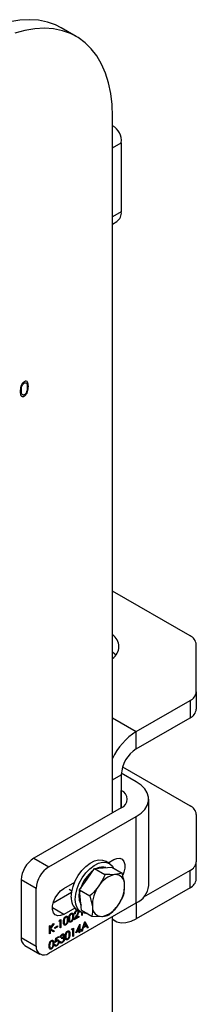
# Model space of a CAD drawing. Units: millimetres. Extents: x 8 to 201, y 4 to 288.
# Drawn here: x 178 to 180, y 121 to 135 of the extents above; entities that cross this region are included whole.
import ezdxf

# ---------------------------------------------------------------- set-up
doc = ezdxf.new("R2010")
doc.units = ezdxf.units.MM

msp = doc.modelspace()

# ---------------------------------------------------------------- linework, layer by layer
at = {"color": 7, "linetype": 'Continuous', "lineweight": 25}
for p, q in [((178.79791, 134.39174), (178.58578, 134.5142)), ((179.3106, 123.38318), (179.3106, 133.25858)), ((179.33077, 133.11454), (179.3106, 133.12619)), ((179.3106, 132.81419), (179.43434, 132.88562)), ((179.43434, 132.88562), (179.43434, 131.90577)), ((179.43434, 131.90577), (179.3106, 131.83434)), ((179.3106, 131.73286), (179.3722, 131.76842)), ((180.40713, 125.89345), (179.3106, 126.52647)), ((180.495, 125.09805), (180.495, 125.77099)), ((180.495, 125.09805), (180.495, 124.85309)), ((179.64647, 124.53647), (180.40713, 124.97559)), ((180.40713, 124.97559), (180.40713, 124.73063)), ((179.3106, 124.73037), (179.64647, 124.53647)), ((179.64647, 124.29151), (180.40713, 124.73063)), ((179.64647, 124.29151), (179.64647, 124.53647)), ((179.45304, 124.03544), (180.40713, 123.48465)), ((179.3106, 123.85265), (179.43434, 123.92409)), ((179.43434, 123.92409), (179.43434, 123.45461)), ((179.64647, 123.822), (179.43502, 123.94407)), ((179.43434, 123.45461), (179.43434, 123.69954)), ((179.82221, 122.35226), (179.82221, 123.57708)), ((179.43434, 123.45461), (178.19691, 122.74026)), ((178.40904, 122.6178), (179.64647, 123.33215)), ((179.64647, 122.10734), (179.64647, 123.33215)), ((180.495, 123.36219), (180.495, 122.68926)), ((178.19691, 122.74026), (178.40904, 122.6178)), ((178.95154, 122.44241), (179.05835, 122.59496)), ((179.05835, 122.59496), (179.17992, 122.60376)), ((179.05835, 122.59496), (179.204, 122.51088)), ((179.17992, 122.60376), (179.30149, 122.61256)), ((179.26663, 122.66613), (179.21006, 122.69878)), ((179.25099, 122.67516), (179.32828, 122.71978)), ((179.26616, 122.68392), (179.26186, 122.66888)), ((179.30149, 122.61256), (179.44713, 122.52848)), ((180.495, 122.4443), (180.495, 122.68926)), ((178.84472, 122.28986), (178.95154, 122.44241)), ((179.44713, 122.52848), (179.34609, 122.50783)), ((180.40713, 122.5668), (179.74983, 122.18734)), ((180.40713, 122.32183), (180.40713, 122.5668)), ((178.23226, 122.31161), (178.02013, 122.43407)), ((178.02013, 122.43407), (178.02013, 121.61753)), ((178.23226, 121.49507), (178.23226, 122.31161)), ((178.62117, 122.31157), (178.77622, 122.40109)), ((179.47664, 122.24099), (179.48241, 122.37289)), ((180.40713, 122.32183), (179.64647, 121.88271)), ((178.73225, 122.25318), (178.47116, 122.10245)), ((178.69795, 122.30162), (178.73687, 122.27915)), ((178.85948, 122.14611), (178.84472, 122.28986)), ((178.84472, 122.28986), (178.99037, 122.20578)), ((178.99037, 122.20578), (179.02565, 122.05018)), ((178.40904, 121.39299), (179.64647, 122.10734)), ((178.62117, 121.94413), (178.46207, 122.03598)), ((178.77622, 122.03364), (178.62117, 121.94413)), ((178.87423, 122.00236), (178.85948, 122.14611)), ((179.64647, 122.10734), (179.64647, 121.88271)), ((178.64577, 121.90463), (178.64931, 121.90259)), ((178.69741, 121.88608), (178.70095, 121.88403)), ((178.72192, 121.94859), (178.72546, 121.94655)), ((178.75579, 121.91973), (178.75933, 121.91769)), ((178.76821, 121.86571), (178.8066, 121.93518)), ((178.83548, 121.90454), (178.76821, 121.86571)), ((178.83194, 121.90658), (178.77152, 121.8717)), ((178.7809, 121.95218), (178.77202, 121.94705)), ((178.77737, 121.95422), (178.77277, 121.95156)), ((178.77737, 121.95422), (178.7809, 121.95218)), ((178.81064, 121.93654), (178.78587, 121.89171)), ((178.78587, 121.89171), (178.78941, 121.88967)), ((178.81418, 121.93449), (178.78941, 121.88967)), ((178.78941, 121.88967), (178.83548, 121.91626)), ((178.80031, 121.99384), (178.80385, 121.9918)), ((178.81009, 122.00594), (178.86666, 121.97329)), ((178.81064, 121.93654), (178.81418, 121.93449)), ((178.82, 121.99325), (178.81558, 121.99581)), ((178.83067, 121.98911), (178.83421, 121.98707)), ((178.83194, 121.91422), (178.83194, 121.90658)), ((178.83194, 121.90658), (178.83548, 121.90454)), ((178.83548, 121.91626), (178.83548, 121.90454)), ((178.87423, 122.00236), (179.01987, 121.91828)), ((178.87482, 121.92725), (178.87482, 121.96895)), ((178.88017, 121.93442), (178.87482, 121.93133)), ((178.88371, 121.93238), (178.87482, 121.92725)), ((178.88017, 121.96648), (178.88017, 121.93442)), ((178.88017, 121.93442), (178.88371, 121.93238)), ((178.88371, 121.965), (178.88371, 121.93238)), ((179.01987, 121.91828), (179.16197, 121.91524)), ((179.3106, 114.40123), (179.3106, 121.91345)), ((178.42173, 121.78), (178.43061, 121.78513)), ((178.42173, 121.66569), (178.42173, 121.78)), ((178.42708, 121.78309), (178.42708, 121.74364)), ((178.42708, 121.74364), (178.43061, 121.7416)), ((178.43061, 121.7416), (178.47188, 121.80896)), ((178.43061, 121.78513), (178.43061, 121.7416)), ((178.47715, 121.812), (178.43237, 121.73893)), ((178.48455, 121.81627), (178.43591, 121.73689)), ((178.47188, 121.80896), (178.48455, 121.81627)), ((178.49407, 121.75728), (178.53215, 121.77926)), ((178.52861, 121.76958), (178.49407, 121.74964)), ((178.53215, 121.76754), (178.49407, 121.74556)), ((178.49407, 121.74556), (178.49407, 121.75728)), ((178.52861, 121.77722), (178.52861, 121.76958)), ((178.52861, 121.76958), (178.53215, 121.76754)), ((178.53215, 121.77926), (178.53215, 121.76754)), ((178.55499, 121.84521), (178.5608, 121.86029)), ((178.57022, 121.854), (178.55499, 121.84521)), ((178.56669, 121.85604), (178.55701, 121.85046)), ((178.5608, 121.86029), (178.57911, 121.87086)), ((178.56669, 121.85604), (178.57022, 121.854)), ((178.57022, 121.75141), (178.57022, 121.854)), ((178.57557, 121.75858), (178.57022, 121.75549)), ((178.57911, 121.75654), (178.57022, 121.75141)), ((178.57557, 121.86881), (178.57557, 121.75858)), ((178.57557, 121.75858), (178.57911, 121.75654)), ((178.57911, 121.87086), (178.57911, 121.75654)), ((178.62126, 121.84211), (178.6248, 121.84007)), ((178.64547, 121.796), (178.64901, 121.79396)), ((178.67964, 121.87577), (178.68318, 121.87373)), ((178.72162, 121.83996), (178.72516, 121.83792)), ((178.73849, 121.73968), (178.75679, 121.75024)), ((178.75325, 121.7482), (178.75325, 121.63797)), ((178.75679, 121.75024), (178.75679, 121.63593)), ((178.79359, 121.68355), (178.84763, 121.80562)), ((178.83702, 121.77408), (178.80751, 121.70739)), ((178.84055, 121.77203), (178.81105, 121.70535)), ((178.83702, 121.77408), (178.84055, 121.77203)), ((178.84055, 121.72239), (178.84055, 121.77203)), ((178.8459, 121.80171), (178.8459, 121.72956)), ((178.84763, 121.80562), (178.84944, 121.80666)), ((178.84944, 121.80666), (178.84944, 121.72752)), ((178.87101, 121.70187), (178.91797, 121.84329)), ((178.89223, 121.75483), (178.87718, 121.70951)), ((178.89576, 121.75279), (178.88071, 121.70746)), ((178.9371, 121.78074), (178.89223, 121.75483)), ((178.89223, 121.75483), (178.89576, 121.75279)), ((178.94064, 121.7787), (178.89576, 121.75279)), ((178.91497, 121.82336), (178.89705, 121.76934)), ((178.89705, 121.76934), (178.90058, 121.7673)), ((178.91851, 121.82132), (178.90058, 121.7673)), ((178.90058, 121.7673), (178.93596, 121.78772)), ((178.91497, 121.82336), (178.91851, 121.82132)), ((178.91765, 121.84232), (178.9614, 121.75813)), ((178.91797, 121.84329), (178.91924, 121.84402)), ((178.93596, 121.78772), (178.91851, 121.82132)), ((178.91924, 121.84402), (178.96493, 121.75608)), ((178.9371, 121.78074), (178.94064, 121.7787)), ((178.95527, 121.75051), (178.94064, 121.7787)), ((178.9614, 121.75813), (178.95364, 121.75365)), ((178.96493, 121.75608), (178.95527, 121.75051)), ((178.9614, 121.75813), (178.96493, 121.75608)), ((179.3106, 121.87373), (179.3465, 121.85301)), ((178.02013, 121.61753), (178.23226, 121.49507)), ((178.42708, 121.67286), (178.42173, 121.66977)), ((178.43061, 121.67082), (178.42173, 121.66569)), ((178.42708, 121.72802), (178.42708, 121.67286)), ((178.42708, 121.72802), (178.43061, 121.72598)), ((178.42708, 121.67286), (178.43061, 121.67082)), ((178.43061, 121.72598), (178.43061, 121.67082)), ((178.47652, 121.69732), (178.43061, 121.72598)), ((178.43237, 121.73893), (178.48482, 121.70619)), ((178.43237, 121.73893), (178.43591, 121.73689)), ((178.43591, 121.73689), (178.48836, 121.70415)), ((178.48482, 121.70619), (178.47312, 121.69944)), ((178.48836, 121.70415), (178.47652, 121.69732)), ((178.48482, 121.70619), (178.48836, 121.70415)), ((178.50042, 121.54508), (178.51057, 121.6081)), ((178.51057, 121.6081), (178.55118, 121.63155)), ((178.54765, 121.62186), (178.51398, 121.60243)), ((178.55118, 121.61982), (178.51751, 121.60039)), ((178.54765, 121.62951), (178.54765, 121.62186)), ((178.54765, 121.62186), (178.55118, 121.61982)), ((178.55118, 121.63155), (178.55118, 121.61982)), ((178.57784, 121.62055), (178.56895, 121.61543)), ((178.5743, 121.6226), (178.5703, 121.62029)), ((178.5743, 121.6226), (178.57784, 121.62055)), ((178.59307, 121.59857), (178.59307, 121.61029)), ((178.595, 121.65213), (178.59854, 121.65009)), ((178.61479, 121.65203), (178.61037, 121.65458)), ((178.61224, 121.62059), (178.61577, 121.61855)), ((178.61811, 121.60378), (178.61369, 121.60633)), ((178.62297, 121.61703), (178.6265, 121.61498)), ((178.6238, 121.65078), (178.62733, 121.64874)), ((178.64664, 121.63358), (178.65018, 121.63154)), ((178.67115, 121.69609), (178.67469, 121.69405)), ((178.70503, 121.66724), (178.70856, 121.6652)), ((178.73267, 121.7246), (178.73849, 121.73968)), ((178.7479, 121.73339), (178.73267, 121.7246)), ((178.74437, 121.73543), (178.7347, 121.72985)), ((178.74437, 121.73543), (178.7479, 121.73339)), ((178.7479, 121.6308), (178.7479, 121.73339)), ((178.75325, 121.63797), (178.7479, 121.63488)), ((178.75679, 121.63593), (178.7479, 121.6308)), ((178.75325, 121.63797), (178.75679, 121.63593)), ((178.84055, 121.71066), (178.79359, 121.68355)), ((178.83702, 121.7127), (178.79602, 121.68904)), ((178.80751, 121.70739), (178.81105, 121.70535)), ((178.81105, 121.70535), (178.84055, 121.72239)), ((178.83702, 121.7127), (178.84055, 121.71066)), ((178.84055, 121.68428), (178.84055, 121.71066)), ((178.8459, 121.69145), (178.84055, 121.68836)), ((178.84944, 121.68941), (178.84055, 121.68428)), ((178.8459, 121.72956), (178.84944, 121.72752)), ((178.85732, 121.72443), (178.8459, 121.71783)), ((178.8459, 121.71783), (178.8459, 121.69145)), ((178.8459, 121.71783), (178.84944, 121.71579)), ((178.8459, 121.69145), (178.84944, 121.68941)), ((178.84944, 121.72752), (178.86086, 121.73411)), ((178.86086, 121.72239), (178.84944, 121.71579)), ((178.84944, 121.71579), (178.84944, 121.68941)), ((178.85732, 121.73207), (178.85732, 121.72443)), ((178.85732, 121.72443), (178.86086, 121.72239)), ((178.86086, 121.73411), (178.86086, 121.72239)), ((178.88071, 121.70746), (178.87101, 121.70187)), ((178.87718, 121.70951), (178.87269, 121.70692)), ((178.87718, 121.70951), (178.88071, 121.70746)), ((178.07192, 121.50307), (178.28405, 121.38061)), ((178.41819, 121.5017), (178.42173, 121.49966)), ((178.4427, 121.56421), (178.44624, 121.56217)), ((178.47658, 121.53536), (178.48011, 121.53332)), ((178.49026, 121.51138), (178.49915, 121.5165)), ((178.50066, 121.50908), (178.50508, 121.50653)), ((178.51398, 121.60243), (178.50864, 121.56928)), ((178.50864, 121.56928), (178.51218, 121.56724)), ((178.51751, 121.60039), (178.51218, 121.56724)), ((178.51398, 121.60243), (178.51751, 121.60039)), ((178.51693, 121.49861), (178.52047, 121.49657)), ((178.5187, 121.56558), (178.52223, 121.56354)), ((178.54063, 121.56599), (178.53621, 121.56854)), ((178.55146, 121.55882), (178.55499, 121.55678)), ((178.56514, 121.55607), (178.57403, 121.5612)), ((178.57662, 121.55274), (178.58104, 121.55019)), ((178.59463, 121.54346), (178.59816, 121.54142)), ((178.62888, 121.60013), (178.63241, 121.59808)), ((178.67086, 121.58747), (178.67439, 121.58543)), ((178.44241, 121.45559), (178.44594, 121.45355))]:
    msp.add_line(p, q, dxfattribs=at)
at = {"color": 7, "linetype": 'Continuous', "lineweight": 25, "flags": 128}
for points in [[(178.58578, 134.5142), (178.50462, 134.55528), (178.38904, 134.59632), (178.26596, 134.62133), (178.13627, 134.63012), (178.00091, 134.62264), (177.86084, 134.59893)], [(179.3106, 133.25858), (179.30429, 133.42632), (179.28543, 133.58558), (179.25413, 133.73521), (179.21063, 133.87412), (179.15524, 134.00132), (179.08836, 134.11588), (179.01048, 134.21699), (178.92214, 134.30392), (178.824, 134.37603), (178.71675, 134.43282), (178.60117, 134.47386), (178.47809, 134.49887), (178.34841, 134.50766), (178.21304, 134.50018), (178.07298, 134.47646), (177.92922, 134.4367)], [(179.35677, 125.61819), (179.34285, 125.63404), (179.3106, 125.66371)], [(179.64647, 123.33215), (179.7137, 123.37841), (179.76599, 123.43069), (179.80177, 123.48743), (179.81993, 123.54689), (179.81993, 123.60726), (179.80177, 123.66672), (179.76599, 123.72346), (179.7137, 123.77575), (179.64647, 123.822)], [(179.32828, 122.71978), (179.3731, 122.73821), (179.41429, 122.74027), (179.44852, 122.72578), (179.473, 122.69592), (179.48576, 122.65311), (179.48576, 122.60082), (179.473, 122.54328), (179.45611, 122.50048)], [(178.72724, 122.18908), (178.73385, 122.26311), (178.75338, 122.34132), (178.78491, 122.42004), (178.82697, 122.49559), (178.87759, 122.56445), (178.93441, 122.62339), (178.99477, 122.66966), (179.05584, 122.70109), (179.11477, 122.71622), (179.16881, 122.71433), (179.21006, 122.69878)], [(178.7838, 122.15643), (178.79042, 122.23046), (178.80995, 122.30866), (178.84148, 122.38738), (178.88354, 122.46294), (178.93416, 122.5318), (178.99098, 122.59074), (179.05133, 122.63701), (179.11241, 122.66844), (179.17134, 122.68356), (179.22537, 122.68168), (179.27199, 122.66286), (179.309, 122.62801), (179.32687, 122.59791)], [(178.62117, 121.94413), (178.57635, 121.9257), (178.53515, 121.92364), (178.50093, 121.93813), (178.47645, 121.96799), (178.46369, 122.01079), (178.46369, 122.06309), (178.47645, 122.12063), (178.50093, 122.17875), (178.53515, 122.23275), (178.57635, 122.27826), (178.62117, 122.31157)], [(178.95587, 121.95523), (178.93416, 121.95466), (178.88354, 121.96507), (178.84148, 121.99206), (178.80995, 122.03438), (178.79042, 122.09003), (178.7838, 122.15643)], [(179.3106, 121.87942), (179.32147, 121.8701), (179.37376, 121.8399), (179.43434, 121.82589), (179.50137, 121.82849), (179.5728, 121.84763), (179.64647, 121.88271)]]:
    msp.add_lwpolyline(points, dxfattribs=at)
at = {"color": 7, "linetype": 'Continuous', "lineweight": 25}
for centre, radius, start, end in [((179.2037, 132.91759), 0.23284, 352.109039, 62.671911), ((179.29164, 131.8876), 0.14386, 304.056351, 7.25583), ((179.19716, 125.74067), 0.20271, 304.02933, 55.97067), ((180.34487, 125.75602), 0.15088, 5.694799, 65.625342), ((180.34487, 125.11302), 0.15088, 294.374658, 354.305201), ((180.34487, 124.86806), 0.15088, 294.374658, 354.305201), ((180.13086, 123.77439), 0.90299, 122.440471, 155.282639), ((179.89491, 123.90313), 0.46104, 122.605478, 177.394522), ((179.38786, 123.57708), 0.13098, 290.783421, 69.216579), ((180.34487, 123.34722), 0.15088, 5.694799, 65.625342), ((178.40393, 122.41661), 0.3842, 122.605478, 177.394522), ((178.61606, 122.29415), 0.3842, 122.605478, 177.394522), ((179.16475, 122.45799), 0.15799, 70.106942, 118.176257), ((180.34487, 122.70423), 0.15088, 294.374658, 354.305201), ((179.35149, 122.15467), 0.51753, 127.206877, 162.836105), ((179.41335, 122.17032), 0.34415, 101.270624, 149.211611), ((179.35202, 122.37749), 0.13047, 357.976424, 92.606035), ((180.34487, 122.45927), 0.15088, 294.374658, 354.305201), ((179.4907, 122.06814), 0.4654, 143.268227, 182.211152), ((179.01736, 122.35493), 0.4654, 323.268227, 2.211152), ((179.52229, 122.38195), 0.30139, 294.333236, 354.346623), ((178.92394, 122.16777), 0.19785, 173.81469, 234.87313), ((179.08976, 122.1954), 0.25417, 162.948065, 208.772377), ((179.15604, 122.04557), 0.13047, 177.976424, 272.606035), ((179.09471, 122.25275), 0.34415, 281.270624, 329.211611), ((178.14263, 121.60401), 0.12324, 173.701152, 234.986667), ((178.34003, 121.47759), 0.10918, 170.785963, 309.203285)]:
    msp.add_arc(centre, radius, start, end, dxfattribs=at)
for points, knots in [([(178.06269, 129.4966), (178.05777, 129.49329), (178.04792, 129.48668), (178.03449, 129.47112), (178.02355, 129.45318), (178.0131, 129.42772), (178.00706, 129.39621), (178.00662, 129.37329), (178.00639, 129.36181)], [0, 0, 0, 0, 0.12488937, 0.24980176, 0.37472729, 0.49983578, 0.7494741, 1, 1, 1, 1]), ([(178.02151, 129.37062), (178.02175, 129.3889), (178.02206, 129.41179), (178.0332, 129.4419), (178.04137, 129.45618), (178.05161, 129.46892), (178.05934, 129.47427), (178.0632, 129.47694)], [0, 0, 0, 0, 0.49915288, 0.62448112, 0.74958182, 0.87486122, 1, 1, 1, 1]), ([(178.12081, 129.42786), (178.11984, 129.45064), (178.11838, 129.48479), (178.09562, 129.50409), (178.07756, 129.5038), (178.06765, 129.499), (178.06269, 129.4966)], [0, 0, 0, 0, 0.499418664, 0.74880311, 0.874399927, 1, 1, 1, 1]), ([(178.06269, 129.29219), (178.06764, 129.29551), (178.07755, 129.30215), (178.09556, 129.32273), (178.11845, 129.36818), (178.11987, 129.40398), (178.12081, 129.42786)], [0, 0, 0, 0, 0.12562762, 0.25125726, 0.50059346, 1, 1, 1, 1]), ([(178.0632, 129.47694), (178.06705, 129.4787), (178.07476, 129.48221), (178.08838, 129.48104), (178.10414, 129.46341), (178.10507, 129.43691), (178.1057, 129.41922)], [0, 0, 0, 0, 0.12540155, 0.25097944, 0.49992848, 1, 1, 1, 1]), ([(178.00639, 129.36181), (178.00664, 129.35062), (178.00714, 129.32827), (178.01429, 129.29902), (178.03006, 129.28494), (178.04795, 129.28506), (178.05778, 129.28981), (178.06269, 129.29219)], [0, 0, 0, 0, 0.25105441, 0.50122226, 0.74964903, 0.8748188, 1, 1, 1, 1]), ([(178.0632, 129.31242), (178.05934, 129.31068), (178.05164, 129.30718), (178.03798, 129.30819), (178.02181, 129.3254), (178.02163, 129.35251), (178.02151, 129.37062)], [0, 0, 0, 0, 0.12539379, 0.25091396, 0.49970875, 1, 1, 1, 1]), ([(178.09932, 129.36665), (178.09754, 129.36068), (178.094, 129.34873), (178.08475, 129.33262), (178.07409, 129.31991), (178.06683, 129.31492), (178.0632, 129.31242)], [0, 0, 0, 0, 0.28026198, 0.55977944, 0.77998883, 1, 1, 1, 1]), ([(178.1057, 129.41922), (178.1055, 129.40979), (178.10515, 129.39297), (178.1011, 129.37469), (178.09932, 129.36665)], [0, 0, 0, 0, 0.56009718, 1, 1, 1, 1]), ([(179.204, 122.51088), (179.19892, 122.4982), (179.17621, 122.44154), (179.14328, 122.38802), (179.11771, 122.34648)], [0, 0, 0, 0, 0.22371328, 1, 1, 1, 1]), ([(179.34609, 122.50783), (179.34319, 122.50763), (179.30184, 122.50483), (179.25114, 122.50796), (179.204, 122.51088)], [0, 0, 0, 0, 0.070214766, 1, 1, 1, 1]), ([(179.48241, 122.37289), (179.48204, 122.37631), (179.47677, 122.42502), (179.46141, 122.47863), (179.44713, 122.52848)], [0, 0, 0, 0, 0.07021477, 1, 1, 1, 1]), ([(179.11771, 122.34648), (179.10872, 122.33414), (179.07155, 122.2831), (179.02537, 122.23912), (178.99037, 122.20578)], [0, 0, 0, 0, 0.24185142, 1, 1, 1, 1]), ([(179.39035, 122.07659), (179.41592, 122.11813), (179.44886, 122.17165), (179.47156, 122.22831), (179.47664, 122.24099)], [0, 0, 0, 0, 0.77628672, 1, 1, 1, 1]), ([(179.02565, 122.05018), (179.02597, 122.04678), (179.03066, 121.99841), (179.02507, 121.95689), (179.01987, 121.91828)], [0, 0, 0, 0, 0.07021477, 1, 1, 1, 1]), ([(179.26301, 121.93589), (179.29802, 121.96923), (179.3442, 122.01321), (179.38136, 122.06425), (179.39035, 122.07659)], [0, 0, 0, 0, 0.75814858, 1, 1, 1, 1]), ([(178.61591, 121.8349), (178.61629, 121.84877), (178.61677, 121.86613), (178.626, 121.88863), (178.63243, 121.89916), (178.64033, 121.90831), (178.64612, 121.9122), (178.64901, 121.91414)], [0, 0, 0, 0, 0.498702037, 0.624176517, 0.749467487, 0.874745289, 1, 1, 1, 1]), ([(178.64577, 121.90463), (178.6435, 121.90306), (178.63896, 121.89991), (178.63294, 121.89242), (178.62814, 121.88402), (178.62159, 121.86632), (178.62141, 121.85287), (178.62126, 121.84211)], [0, 0, 0, 0, 0.12513878, 0.25041818, 0.37551888, 0.50084712, 1, 1, 1, 1]), ([(178.64931, 121.90259), (178.64704, 121.90102), (178.6425, 121.89787), (178.63648, 121.89038), (178.63167, 121.88198), (178.62512, 121.86428), (178.62494, 121.85083), (178.6248, 121.84007)], [0, 0, 0, 0, 0.12513878, 0.25041818, 0.37551888, 0.50084712, 1, 1, 1, 1]), ([(178.65541, 121.90695), (178.65444, 121.90708), (178.65154, 121.9075), (178.64808, 121.90578), (178.64577, 121.90463)], [0, 0, 0, 0, 0.33404916, 1, 1, 1, 1]), ([(178.64901, 121.91414), (178.65192, 121.91555), (178.65775, 121.91838), (178.66837, 121.91854), (178.68175, 121.9072), (178.68261, 121.88712), (178.68318, 121.87373)], [0, 0, 0, 0, 0.12560007, 0.25119689, 0.50058134, 1, 1, 1, 1]), ([(178.67429, 121.86865), (178.67393, 121.87905), (178.67338, 121.89463), (178.66411, 121.905), (178.6561, 121.90569), (178.65157, 121.90362), (178.64931, 121.90259)], [0, 0, 0, 0, 0.50007152, 0.74902056, 0.87459845, 1, 1, 1, 1]), ([(178.66973, 121.91401), (178.67095, 121.91318), (178.68004, 121.90698), (178.67982, 121.89026), (178.67964, 121.87577)], [0, 0, 0, 0, 0.13386086, 1, 1, 1, 1]), ([(178.69206, 121.87886), (178.69244, 121.89273), (178.69292, 121.91009), (178.70215, 121.93259), (178.70858, 121.94312), (178.71648, 121.95227), (178.72227, 121.95616), (178.72516, 121.9581)], [0, 0, 0, 0, 0.49870204, 0.62417652, 0.74946749, 0.87474529, 1, 1, 1, 1]), ([(178.69741, 121.88608), (178.69687, 121.8746), (178.69625, 121.86142), (178.70279, 121.8558), (178.70364, 121.85507)], [0, 0, 0, 0, 0.87004061, 1, 1, 1, 1]), ([(178.72192, 121.94859), (178.71965, 121.94702), (178.71511, 121.94387), (178.70909, 121.93638), (178.70429, 121.92798), (178.69774, 121.91028), (178.69756, 121.89683), (178.69741, 121.88608)], [0, 0, 0, 0, 0.12513878, 0.25041818, 0.37551888, 0.50084712, 1, 1, 1, 1]), ([(178.72546, 121.94655), (178.72319, 121.94498), (178.71865, 121.94183), (178.71263, 121.93434), (178.70782, 121.92594), (178.70127, 121.90824), (178.70109, 121.89479), (178.70095, 121.88403)], [0, 0, 0, 0, 0.12513878, 0.25041818, 0.37551888, 0.50084712, 1, 1, 1, 1]), ([(178.70095, 121.88403), (178.70102, 121.87339), (178.70113, 121.85745), (178.71063, 121.84734), (178.71866, 121.84674), (178.72319, 121.84879), (178.72546, 121.84982)], [0, 0, 0, 0, 0.50029125, 0.74908604, 0.87460621, 1, 1, 1, 1]), ([(178.75579, 121.91973), (178.75524, 121.90569), (178.75441, 121.88464), (178.74095, 121.85792), (178.73036, 121.84582), (178.72453, 121.84192), (178.72162, 121.83996)], [0, 0, 0, 0, 0.49940654, 0.74874274, 0.87437238, 1, 1, 1, 1]), ([(178.73156, 121.95091), (178.73059, 121.95104), (178.72769, 121.95146), (178.72423, 121.94974), (178.72192, 121.94859)], [0, 0, 0, 0, 0.33404916, 1, 1, 1, 1]), ([(178.72516, 121.9581), (178.72807, 121.95951), (178.7339, 121.96234), (178.74452, 121.9625), (178.7579, 121.95116), (178.75876, 121.93108), (178.75933, 121.91769)], [0, 0, 0, 0, 0.12560007, 0.25119689, 0.50058134, 1, 1, 1, 1]), ([(178.75933, 121.91769), (178.75877, 121.90365), (178.75794, 121.8826), (178.74449, 121.85588), (178.73389, 121.84378), (178.72807, 121.83988), (178.72516, 121.83792)], [0, 0, 0, 0, 0.49940654, 0.74874274, 0.87437238, 1, 1, 1, 1]), ([(178.75044, 121.91261), (178.75008, 121.92301), (178.74953, 121.93859), (178.74026, 121.94896), (178.73225, 121.94965), (178.72772, 121.94758), (178.72546, 121.94655)], [0, 0, 0, 0, 0.50007152, 0.74902056, 0.87459845, 1, 1, 1, 1]), ([(178.74588, 121.95797), (178.7471, 121.95714), (178.75619, 121.95095), (178.75597, 121.93422), (178.75579, 121.91973)], [0, 0, 0, 0, 0.13386086, 1, 1, 1, 1]), ([(178.7467, 121.88171), (178.74796, 121.8877), (178.75021, 121.89842), (178.75037, 121.90827), (178.75044, 121.91261)], [0, 0, 0, 0, 0.55959879, 1, 1, 1, 1]), ([(178.77202, 121.94705), (178.7726, 121.95294), (178.77375, 121.96471), (178.78219, 121.98228), (178.79294, 121.99611), (178.80051, 122.00123), (178.8043, 122.00379)], [0, 0, 0, 0, 0.280029084, 0.559514589, 0.779667528, 1, 1, 1, 1]), ([(178.80031, 121.99384), (178.79693, 121.99149), (178.79017, 121.9868), (178.78253, 121.97526), (178.77842, 121.96393), (178.77772, 121.95746), (178.77737, 121.95422)], [0, 0, 0, 0, 0.27969874, 0.55884664, 0.77917619, 1, 1, 1, 1]), ([(178.80385, 121.9918), (178.80047, 121.98945), (178.79371, 121.98475), (178.78607, 121.97322), (178.78196, 121.96189), (178.78125, 121.95542), (178.7809, 121.95218)], [0, 0, 0, 0, 0.27969874, 0.55884664, 0.77917619, 1, 1, 1, 1]), ([(178.8157, 121.99505), (178.81508, 121.99561), (178.81298, 121.9975), (178.80744, 121.99724), (178.80269, 121.99497), (178.80031, 121.99384)], [0, 0, 0, 0, 0.1734945, 0.58648652, 1, 1, 1, 1]), ([(178.82532, 121.98103), (178.82491, 121.98432), (178.82407, 121.99092), (178.81803, 121.99491), (178.81107, 121.99534), (178.80626, 121.99298), (178.80385, 121.9918)], [0, 0, 0, 0, 0.27912577, 0.55897835, 0.77935005, 1, 1, 1, 1]), ([(178.8066, 121.93518), (178.81135, 121.94357), (178.81796, 121.95525), (178.82452, 121.97123), (178.82506, 121.97776), (178.82532, 121.98103)], [0, 0, 0, 0, 0.56071723, 0.78053212, 1, 1, 1, 1]), ([(178.83067, 121.98911), (178.83027, 121.98435), (178.82947, 121.9748), (178.82155, 121.95653), (178.81478, 121.94412), (178.81064, 121.93654)], [0, 0, 0, 0, 0.27928789, 0.55915378, 1, 1, 1, 1]), ([(178.83421, 121.98707), (178.83381, 121.9823), (178.833, 121.97276), (178.82508, 121.95448), (178.81832, 121.94208), (178.81418, 121.93449)], [0, 0, 0, 0, 0.27928789, 0.55915378, 1, 1, 1, 1]), ([(179.16197, 121.91524), (179.16483, 121.91546), (179.20559, 121.9186), (179.23535, 121.92756), (179.26301, 121.93589)], [0, 0, 0, 0, 0.07021477, 1, 1, 1, 1]), ([(178.64901, 121.79396), (178.64612, 121.79257), (178.64034, 121.78977), (178.62983, 121.78969), (178.61683, 121.80139), (178.61628, 121.82149), (178.61591, 121.8349)], [0, 0, 0, 0, 0.12555073, 0.25109, 0.50025013, 1, 1, 1, 1]), ([(178.62126, 121.84211), (178.62072, 121.83064), (178.6201, 121.81746), (178.62664, 121.81184), (178.62749, 121.81111)], [0, 0, 0, 0, 0.87004061, 1, 1, 1, 1]), ([(178.64547, 121.796), (178.6426, 121.79463), (178.63686, 121.79189), (178.62775, 121.79141), (178.62392, 121.79581), (178.62173, 121.79833)], [0, 0, 0, 0, 0.299117304, 0.598207309, 1, 1, 1, 1]), ([(178.6248, 121.84007), (178.62487, 121.82943), (178.62498, 121.81349), (178.63448, 121.80337), (178.64251, 121.80278), (178.64704, 121.80483), (178.64931, 121.80586)], [0, 0, 0, 0, 0.50029125, 0.74908604, 0.87460621, 1, 1, 1, 1]), ([(178.67964, 121.87577), (178.67909, 121.86173), (178.67826, 121.84068), (178.6648, 121.81396), (178.65421, 121.80186), (178.64838, 121.79796), (178.64547, 121.796)], [0, 0, 0, 0, 0.49940654, 0.74874274, 0.87437238, 1, 1, 1, 1]), ([(178.68318, 121.87373), (178.68262, 121.85969), (178.68179, 121.83864), (178.66834, 121.81192), (178.65774, 121.79982), (178.65192, 121.79592), (178.64901, 121.79396)], [0, 0, 0, 0, 0.49940654, 0.74874274, 0.87437238, 1, 1, 1, 1]), ([(178.64931, 121.80586), (178.65201, 121.80781), (178.65742, 121.81172), (178.66578, 121.82307), (178.66874, 121.83218), (178.67055, 121.83775)], [0, 0, 0, 0, 0.2802572, 0.56078111, 1, 1, 1, 1]), ([(178.67055, 121.83775), (178.67181, 121.84374), (178.67406, 121.85446), (178.67422, 121.86431), (178.67429, 121.86865)], [0, 0, 0, 0, 0.55959879, 1, 1, 1, 1]), ([(178.72516, 121.83792), (178.72227, 121.83653), (178.71649, 121.83373), (178.70598, 121.83365), (178.69298, 121.84535), (178.69243, 121.86545), (178.69206, 121.87886)], [0, 0, 0, 0, 0.12555073, 0.25109, 0.50025013, 1, 1, 1, 1]), ([(178.72162, 121.83996), (178.71875, 121.83859), (178.71301, 121.83585), (178.7039, 121.83537), (178.70007, 121.83977), (178.69788, 121.84229)], [0, 0, 0, 0, 0.2991173, 0.59820731, 1, 1, 1, 1]), ([(178.72546, 121.84982), (178.72816, 121.85177), (178.73357, 121.85568), (178.74193, 121.86703), (178.74489, 121.87614), (178.7467, 121.88171)], [0, 0, 0, 0, 0.2802572, 0.56078111, 1, 1, 1, 1]), ([(178.56895, 121.61543), (178.57009, 121.62048), (178.57237, 121.63057), (178.57994, 121.64466), (178.58909, 121.65552), (178.59531, 121.65967), (178.59842, 121.66175)], [0, 0, 0, 0, 0.28028774, 0.55967968, 0.77974654, 1, 1, 1, 1]), ([(178.595, 121.65213), (178.59243, 121.65041), (178.58729, 121.64697), (178.57911, 121.63653), (178.57612, 121.62788), (178.5743, 121.6226)], [0, 0, 0, 0, 0.28063596, 0.56036441, 1, 1, 1, 1]), ([(178.59854, 121.65009), (178.59597, 121.64837), (178.59082, 121.64493), (178.58264, 121.63449), (178.57966, 121.62584), (178.57784, 121.62055)], [0, 0, 0, 0, 0.28063596, 0.56036441, 1, 1, 1, 1]), ([(178.6137, 121.60529), (178.61239, 121.60614), (178.60694, 121.60968), (178.59857, 121.60504), (178.59221, 121.60151)], [0, 0, 0, 0, 0.240913828, 1, 1, 1, 1]), ([(178.59307, 121.61029), (178.59866, 121.61412), (178.60705, 121.61986), (178.61525, 121.6313), (178.61805, 121.63861), (178.61832, 121.64197), (178.61845, 121.64366)], [0, 0, 0, 0, 0.49941848, 0.74901596, 0.87454371, 1, 1, 1, 1]), ([(178.62353, 121.59197), (178.62338, 121.59388), (178.62309, 121.5977), (178.62001, 121.60313), (178.6108, 121.60766), (178.60016, 121.60221), (178.59307, 121.59857)], [0, 0, 0, 0, 0.12558702, 0.25119068, 0.50060497, 1, 1, 1, 1]), ([(178.61055, 121.65385), (178.60937, 121.65459), (178.60532, 121.65711), (178.59928, 121.6542), (178.595, 121.65213)], [0, 0, 0, 0, 0.291586107, 1, 1, 1, 1]), ([(178.59842, 121.66175), (178.60243, 121.66357), (178.61044, 121.6672), (178.62003, 121.66539), (178.62612, 121.65893), (178.62693, 121.65214), (178.62733, 121.64874)], [0, 0, 0, 0, 0.28008496, 0.55986833, 0.78009915, 1, 1, 1, 1]), ([(178.61845, 121.64366), (178.61795, 121.64636), (178.61694, 121.65179), (178.60936, 121.65482), (178.60264, 121.65188), (178.59854, 121.65009)], [0, 0, 0, 0, 0.278858992, 0.560074237, 1, 1, 1, 1]), ([(178.6238, 121.65078), (178.62364, 121.64805), (178.62332, 121.64258), (178.61975, 121.63175), (178.61508, 121.62482), (178.61224, 121.62059)], [0, 0, 0, 0, 0.280508211, 0.560792317, 1, 1, 1, 1]), ([(178.62733, 121.64874), (178.62717, 121.646), (178.62685, 121.64054), (178.62328, 121.62971), (178.61862, 121.62278), (178.61577, 121.61855)], [0, 0, 0, 0, 0.280508211, 0.560792317, 1, 1, 1, 1]), ([(178.61577, 121.61855), (178.61808, 121.61849), (178.6222, 121.61838), (178.62519, 121.61602), (178.6265, 121.61498)], [0, 0, 0, 0, 0.55979451, 1, 1, 1, 1]), ([(178.61989, 121.66251), (178.6206, 121.66182), (178.6232, 121.65929), (178.62355, 121.65436), (178.6238, 121.65078)], [0, 0, 0, 0, 0.27322579, 1, 1, 1, 1]), ([(178.62297, 121.61703), (178.62486, 121.61462), (178.62826, 121.61033), (178.62869, 121.60325), (178.62888, 121.60013)], [0, 0, 0, 0, 0.55941908, 1, 1, 1, 1]), ([(178.6265, 121.61498), (178.6284, 121.61258), (178.63179, 121.60829), (178.63222, 121.6012), (178.63241, 121.59808)], [0, 0, 0, 0, 0.55941908, 1, 1, 1, 1]), ([(178.64129, 121.62636), (178.64168, 121.64024), (178.64216, 121.6576), (178.65138, 121.68009), (178.65781, 121.69063), (178.66571, 121.69978), (178.6715, 121.70366), (178.67439, 121.70561)], [0, 0, 0, 0, 0.498702037, 0.624176517, 0.749467487, 0.874745289, 1, 1, 1, 1]), ([(178.67439, 121.58543), (178.6715, 121.58403), (178.66573, 121.58124), (178.65521, 121.58116), (178.64221, 121.59286), (178.64166, 121.61295), (178.64129, 121.62636)], [0, 0, 0, 0, 0.12555073, 0.25109, 0.50025013, 1, 1, 1, 1]), ([(178.64664, 121.63358), (178.6461, 121.62211), (178.64548, 121.60892), (178.65202, 121.6033), (178.65287, 121.60257)], [0, 0, 0, 0, 0.87004061, 1, 1, 1, 1]), ([(178.67115, 121.69609), (178.66888, 121.69452), (178.66434, 121.69138), (178.65832, 121.68388), (178.65352, 121.67549), (178.64697, 121.65779), (178.64679, 121.64433), (178.64664, 121.63358)], [0, 0, 0, 0, 0.12513878, 0.25041818, 0.37551888, 0.50084712, 1, 1, 1, 1]), ([(178.67469, 121.69405), (178.67242, 121.69248), (178.66788, 121.68934), (178.66186, 121.68184), (178.65706, 121.67345), (178.65051, 121.65574), (178.65032, 121.64229), (178.65018, 121.63154)], [0, 0, 0, 0, 0.12513878, 0.25041818, 0.37551888, 0.50084712, 1, 1, 1, 1]), ([(178.65018, 121.63154), (178.65025, 121.62089), (178.65036, 121.60496), (178.65987, 121.59484), (178.6679, 121.59425), (178.67243, 121.5963), (178.67469, 121.59732)], [0, 0, 0, 0, 0.50029125, 0.74908604, 0.87460621, 1, 1, 1, 1]), ([(178.70503, 121.66724), (178.70447, 121.6532), (178.70364, 121.63215), (178.69018, 121.60543), (178.67959, 121.59333), (178.67377, 121.58942), (178.67086, 121.58747)], [0, 0, 0, 0, 0.49940654, 0.74874274, 0.87437238, 1, 1, 1, 1]), ([(178.68079, 121.69841), (178.67982, 121.69855), (178.67692, 121.69897), (178.67346, 121.69724), (178.67115, 121.69609)], [0, 0, 0, 0, 0.33404916, 1, 1, 1, 1]), ([(178.67439, 121.70561), (178.67731, 121.70702), (178.68313, 121.70984), (178.69375, 121.71001), (178.70714, 121.69866), (178.70799, 121.67859), (178.70856, 121.6652)], [0, 0, 0, 0, 0.12560007, 0.25119689, 0.50058134, 1, 1, 1, 1]), ([(178.70856, 121.6652), (178.70801, 121.65116), (178.70718, 121.63011), (178.69372, 121.60339), (178.68313, 121.59129), (178.6773, 121.58738), (178.67439, 121.58543)], [0, 0, 0, 0, 0.49940654, 0.74874274, 0.87437238, 1, 1, 1, 1]), ([(178.69968, 121.66011), (178.69931, 121.67052), (178.69876, 121.6861), (178.6895, 121.69646), (178.68149, 121.69715), (178.67695, 121.69509), (178.67469, 121.69405)], [0, 0, 0, 0, 0.50007152, 0.74902056, 0.87459845, 1, 1, 1, 1]), ([(178.67469, 121.59732), (178.67739, 121.59928), (178.6828, 121.60319), (178.69116, 121.61453), (178.69412, 121.62365), (178.69593, 121.62921)], [0, 0, 0, 0, 0.2802572, 0.56078111, 1, 1, 1, 1]), ([(178.69511, 121.70548), (178.69633, 121.70465), (178.70542, 121.69845), (178.70521, 121.68172), (178.70503, 121.66724)], [0, 0, 0, 0, 0.13386086, 1, 1, 1, 1]), ([(178.69593, 121.62921), (178.69719, 121.63521), (178.69944, 121.64593), (178.69961, 121.65578), (178.69968, 121.66011)], [0, 0, 0, 0, 0.55959879, 1, 1, 1, 1]), ([(178.41284, 121.49448), (178.41323, 121.50835), (178.41371, 121.52572), (178.42293, 121.54821), (178.42936, 121.55874), (178.43726, 121.5679), (178.44305, 121.57178), (178.44594, 121.57373)], [0, 0, 0, 0, 0.49870204, 0.62417652, 0.74946749, 0.87474529, 1, 1, 1, 1]), ([(178.44594, 121.45355), (178.44305, 121.45215), (178.43728, 121.44936), (178.42676, 121.44927), (178.41376, 121.46097), (178.41321, 121.48107), (178.41284, 121.49448)], [0, 0, 0, 0, 0.12555073, 0.25109, 0.50025013, 1, 1, 1, 1]), ([(178.41819, 121.5017), (178.41765, 121.49023), (178.41703, 121.47704), (178.42357, 121.47142), (178.42442, 121.47069)], [0, 0, 0, 0, 0.87004061, 1, 1, 1, 1]), ([(178.4427, 121.56421), (178.44044, 121.56264), (178.43589, 121.5595), (178.42987, 121.552), (178.42507, 121.54361), (178.41852, 121.5259), (178.41834, 121.51245), (178.41819, 121.5017)], [0, 0, 0, 0, 0.12513878, 0.25041818, 0.37551888, 0.50084712, 1, 1, 1, 1]), ([(178.44624, 121.56217), (178.44397, 121.5606), (178.43943, 121.55746), (178.43341, 121.54996), (178.42861, 121.54157), (178.42206, 121.52386), (178.42187, 121.51041), (178.42173, 121.49966)], [0, 0, 0, 0, 0.12513878, 0.25041818, 0.37551888, 0.50084712, 1, 1, 1, 1]), ([(178.42173, 121.49966), (178.4218, 121.48901), (178.42191, 121.47308), (178.43142, 121.46296), (178.43945, 121.46237), (178.44398, 121.46442), (178.44624, 121.46544)], [0, 0, 0, 0, 0.50029125, 0.74908604, 0.87460621, 1, 1, 1, 1]), ([(178.47658, 121.53536), (178.47602, 121.52132), (178.47519, 121.50027), (178.46173, 121.47355), (178.45114, 121.46145), (178.44532, 121.45754), (178.44241, 121.45559)], [0, 0, 0, 0, 0.49940654, 0.74874274, 0.87437238, 1, 1, 1, 1]), ([(178.45234, 121.56653), (178.45137, 121.56667), (178.44847, 121.56708), (178.44501, 121.56536), (178.4427, 121.56421)], [0, 0, 0, 0, 0.33404916, 1, 1, 1, 1]), ([(178.44594, 121.57373), (178.44886, 121.57514), (178.45468, 121.57796), (178.46531, 121.57813), (178.47869, 121.56678), (178.47954, 121.54671), (178.48011, 121.53332)], [0, 0, 0, 0, 0.12560007, 0.25119689, 0.50058134, 1, 1, 1, 1]), ([(178.48011, 121.53332), (178.47956, 121.51928), (178.47873, 121.49823), (178.46527, 121.47151), (178.45468, 121.45941), (178.44885, 121.4555), (178.44594, 121.45355)], [0, 0, 0, 0, 0.49940654, 0.74874274, 0.87437238, 1, 1, 1, 1]), ([(178.47123, 121.52823), (178.47086, 121.53863), (178.47031, 121.55422), (178.46105, 121.56458), (178.45304, 121.56527), (178.4485, 121.5632), (178.44624, 121.56217)], [0, 0, 0, 0, 0.50007152, 0.74902056, 0.87459845, 1, 1, 1, 1]), ([(178.44624, 121.46544), (178.44894, 121.4674), (178.45435, 121.4713), (178.46271, 121.48265), (178.46567, 121.49177), (178.46748, 121.49733)], [0, 0, 0, 0, 0.2802572, 0.56078111, 1, 1, 1, 1]), ([(178.46666, 121.5736), (178.46788, 121.57277), (178.47697, 121.56657), (178.47676, 121.54984), (178.47658, 121.53536)], [0, 0, 0, 0, 0.13386086, 1, 1, 1, 1]), ([(178.46748, 121.49733), (178.46874, 121.50333), (178.47099, 121.51404), (178.47116, 121.52389), (178.47123, 121.52823)], [0, 0, 0, 0, 0.559598792, 1, 1, 1, 1]), ([(178.52047, 121.49657), (178.51622, 121.49462), (178.50774, 121.49072), (178.49814, 121.49393), (178.49221, 121.50118), (178.49091, 121.50797), (178.49026, 121.51138)], [0, 0, 0, 0, 0.279624529, 0.559019159, 0.779380344, 1, 1, 1, 1]), ([(178.49694, 121.51523), (178.49734, 121.51362), (178.49808, 121.51068), (178.50039, 121.50981), (178.50145, 121.50942)], [0, 0, 0, 0, 0.5445645, 1, 1, 1, 1]), ([(178.49915, 121.5165), (178.49991, 121.51372), (178.50144, 121.50815), (178.50749, 121.50511), (178.51423, 121.50536), (178.51873, 121.50751), (178.52098, 121.50859)], [0, 0, 0, 0, 0.28005017, 0.55916571, 0.77958314, 1, 1, 1, 1]), ([(178.52223, 121.56354), (178.51804, 121.56062), (178.51054, 121.55539), (178.50351, 121.54824), (178.50042, 121.54508)], [0, 0, 0, 0, 0.55941616, 1, 1, 1, 1]), ([(178.51693, 121.49861), (178.51254, 121.4963), (178.50664, 121.49318), (178.50224, 121.49486), (178.50111, 121.49529)], [0, 0, 0, 0, 0.74302673, 1, 1, 1, 1]), ([(178.51218, 121.56724), (178.51432, 121.56915), (178.51814, 121.57258), (178.5221, 121.57509), (178.52384, 121.57619)], [0, 0, 0, 0, 0.56006419, 1, 1, 1, 1]), ([(178.55146, 121.55882), (178.55088, 121.55256), (178.54972, 121.54004), (178.54082, 121.52111), (178.52906, 121.50668), (178.52098, 121.5013), (178.51693, 121.49861)], [0, 0, 0, 0, 0.27986414, 0.55927095, 0.77942351, 1, 1, 1, 1]), ([(178.53622, 121.56761), (178.53549, 121.5683), (178.53314, 121.57053), (178.52662, 121.56951), (178.52134, 121.56689), (178.5187, 121.56558)], [0, 0, 0, 0, 0.18332085, 0.59117722, 1, 1, 1, 1]), ([(178.55499, 121.55678), (178.55441, 121.55052), (178.55325, 121.538), (178.54436, 121.51907), (178.5326, 121.50464), (178.52451, 121.49926), (178.52047, 121.49657)], [0, 0, 0, 0, 0.27986414, 0.55927095, 0.77942351, 1, 1, 1, 1]), ([(178.52098, 121.50859), (178.52469, 121.51123), (178.53211, 121.51652), (178.54038, 121.52911), (178.54541, 121.54157), (178.54587, 121.54858), (178.54611, 121.55209)], [0, 0, 0, 0, 0.27961702, 0.55935712, 0.77955919, 1, 1, 1, 1]), ([(178.54611, 121.55209), (178.54574, 121.55583), (178.54501, 121.56331), (178.53834, 121.56804), (178.53027, 121.56764), (178.52491, 121.56491), (178.52223, 121.56354)], [0, 0, 0, 0, 0.27953897, 0.55861683, 0.77904726, 1, 1, 1, 1]), ([(178.52384, 121.57619), (178.52857, 121.57834), (178.53803, 121.58265), (178.54844, 121.57837), (178.55424, 121.5692), (178.55474, 121.56092), (178.55499, 121.55678)], [0, 0, 0, 0, 0.2796881, 0.55902546, 0.77929155, 1, 1, 1, 1]), ([(178.53701, 121.58177), (178.53983, 121.58118), (178.54573, 121.57995), (178.55065, 121.5711), (178.55119, 121.56292), (178.55146, 121.55882)], [0, 0, 0, 0, 0.3142097, 0.65676088, 1, 1, 1, 1]), ([(178.59816, 121.54142), (178.59362, 121.53926), (178.58455, 121.53494), (178.57383, 121.53753), (178.56761, 121.54549), (178.56597, 121.55254), (178.56514, 121.55607)], [0, 0, 0, 0, 0.279885901, 0.558978536, 0.77926287, 1, 1, 1, 1]), ([(178.59463, 121.54346), (178.59013, 121.54136), (178.58115, 121.53716), (178.57156, 121.53865), (178.56853, 121.54302), (178.56774, 121.54416)], [0, 0, 0, 0, 0.42539688, 0.84958809, 1, 1, 1, 1]), ([(178.57193, 121.55999), (178.57246, 121.5584), (178.57356, 121.55515), (178.576, 121.55357), (178.57725, 121.55276)], [0, 0, 0, 0, 0.48580211, 1, 1, 1, 1]), ([(178.57403, 121.5612), (178.57494, 121.5584), (178.57655, 121.5534), (178.58019, 121.55095), (178.58178, 121.54987)], [0, 0, 0, 0, 0.560694434, 1, 1, 1, 1]), ([(178.58178, 121.54987), (178.58463, 121.54946), (178.58972, 121.54872), (178.59569, 121.55186), (178.59832, 121.55324)], [0, 0, 0, 0, 0.55874795, 1, 1, 1, 1]), ([(178.62888, 121.60013), (178.62816, 121.59411), (178.62674, 121.58206), (178.61745, 121.56436), (178.60613, 121.55113), (178.59846, 121.54602), (178.59463, 121.54346)], [0, 0, 0, 0, 0.279304, 0.55883826, 0.77927695, 1, 1, 1, 1]), ([(178.63241, 121.59808), (178.6317, 121.59206), (178.63028, 121.58002), (178.62099, 121.56232), (178.60966, 121.54909), (178.602, 121.54398), (178.59816, 121.54142)], [0, 0, 0, 0, 0.279304, 0.55883826, 0.77927695, 1, 1, 1, 1]), ([(178.59832, 121.55324), (178.60175, 121.55549), (178.60861, 121.55997), (178.6169, 121.57069), (178.62253, 121.58208), (178.62319, 121.58868), (178.62353, 121.59197)], [0, 0, 0, 0, 0.28059907, 0.56015095, 0.78030258, 1, 1, 1, 1]), ([(178.67086, 121.58747), (178.66798, 121.5861), (178.66224, 121.58335), (178.65313, 121.58288), (178.64931, 121.58727), (178.64711, 121.58979)], [0, 0, 0, 0, 0.2991173, 0.59820731, 1, 1, 1, 1]), ([(178.44241, 121.45559), (178.43953, 121.45422), (178.43379, 121.45147), (178.42468, 121.451), (178.42086, 121.45539), (178.41866, 121.45791)], [0, 0, 0, 0, 0.2991173, 0.59820731, 1, 1, 1, 1])]:
    msp.add_open_spline(points, degree=3, knots=knots, dxfattribs=at)

doc.saveas('drawing.dxf')
